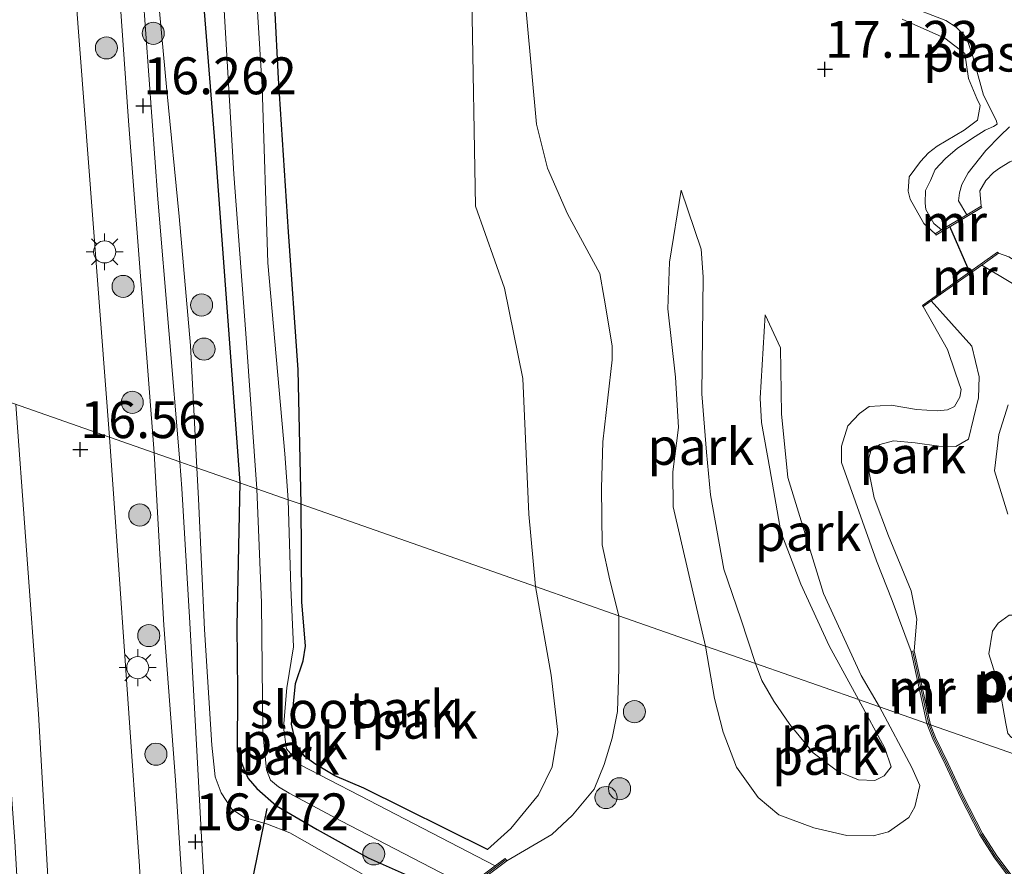
# Model space of a CAD drawing. Units: metres. Extents: x 209990 to 210800, y 384454 to 387503.
# Drawn here: x 210245 to 210312, y 386698 to 386755 of the extents above; entities that cross this region are included whole.
import ezdxf
from ezdxf.enums import TextEntityAlignment as Align

# ---------------------------------------------------------------- set-up
doc = ezdxf.new("R2010")
doc.units = ezdxf.units.M
doc.layers.get('0').update_dxf_attribs({"lineweight": 25})
for name, color, linetype, lineweight in [('B-ME-AL-OVERIG-L-B1', 7, 'Continuous', 18), ('B-ME-GR-BOOM-S-B1', 93, 'Continuous', 18), ('B-ME-GW-KRUINLIJN-L-B1', 93, 'Continuous', 18), ('B-ME-GW-TEENLIJN-L-B1', 93, 'Continuous', 18), ('B-ME-IE-GRASLAND-GV-B6', 93, 'Continuous', 18), ('B-ME-IE-GRONDWERKLIJN-GROND_INGERICHT-GV-B6', 253, 'Continuous', 18), ('B-ME-IE-HULPGEOMETRIE-L-B1', 53, 'Continuous', 18), ('B-ME-IE-MEUBILAIR_WEGMEUBILAIR-LICHTMAST-S-B1', 8, 'Continuous', 18), ('B-ME-MW-MUUR-GV-B6', 8, 'IE-TERREINAFSCHEIDING-KUNSTMATIG', 18), ('B-ME-MW-MUUR-L-B1', 8, 'IE-TERREINAFSCHEIDING-KUNSTMATIG', 18), ('B-ME-OG-WATER-GV-B6', 153, 'Continuous', 18), ('B-ME-VH-VERH_SOORT-BITUMEN-GV-B6', 8, 'IE-TERREINAFSCHEIDING-NATUURLIJK-HOUTWAL', 18)]:
    doc.layers.add(name, color=color, linetype=linetype, lineweight=lineweight)
for name, color, linetype in [('B-ME-GW-HOOGTEPUNT-S-B1', 10, 'Continuous'), ('B-ME-GW-INSTEEKWATERGANG-L-B1', 10, 'Continuous'), ('B-ME-KW-DUIKER-L-B1', 10, 'Continuous')]:
    doc.layers.add(name, color=color, linetype=linetype)
doc.styles.add('NLCS-ISO', font='NLCS-ISO.TTF')
doc.linetypes.add('IE-TERREINAFSCHEIDING-KUNSTMATIG', pattern='A,4,[82,NLCS.SHX,S=0.75,R=90,X=0,Y=0],4,-2', length=10)
doc.linetypes.add('IE-TERREINAFSCHEIDING-NATUURLIJK-HOUTWAL', pattern='A,7,-1.5,[67,NLCS.SHX,S=0.75,R=45,X=0,Y=0],-1.5,7,-1.5,[70,NLCS.SHX,S=0.75,R=0,X=0,Y=0],-1.5', length=20)

# ---------------------------------------------------------------- blocks, each defined once
blk = doc.blocks.new('hoogtepunt')
for p, q in [((-0.5, 0), (0.5, 0)), ((0, 0.5), (0, -0.5))]:
    blk.add_line(p, q)
blk = doc.blocks.new('boom')
h = blk.add_hatch(color=256)
edge = h.paths.add_edge_path()
edge.add_arc((0, 0), 0.75, 0, 360)
blk.add_circle((0, 0), 0.75)
blk = doc.blocks.new('lantaarnpaal')
for p, q in [((-0.884, 0.884), (-0.53, 0.53)), ((0, 0.75), (0, 1.25)), ((0.53, 0.53), (0.884, 0.884)), ((-0.75, 0), (-1.25, 0)), ((0.75, 0), (1.25, 0)), ((-0.53, -0.53), (-0.884, -0.884)), ((0.53, -0.53), (0.884, -0.884)), ((0, -0.75), (0, -1.25))]:
    blk.add_line(p, q)
blk.add_circle((0, 0), 0.75)

msp = doc.modelspace()

# ---------------------------------------------------------------- linework, layer by layer
at = {"layer": 'B-ME-AL-OVERIG-L-B1'}
msp.add_polyline3d([(210244.804, 386729.053, 16.565), (210245.461, 386720.084, 16.566), (210246.351, 386708.072, 16.577), (210247.047, 386695.838, 16.577), (210247.649, 386685.175, 16.607), (210248.112, 386674.777, 16.631), (210248.098, 386662.903, 16.61), (210247.835, 386650.651, 16.553), (210247.054, 386637.203, 16.539), (210246.188, 386624.849, 16.524), (210245.358, 386613.484, 16.549), (210244.571, 386603.358, 16.485), (210244.009, 386592.191, 16.483), (210242.99, 386579.181, 16.485), (210242.075, 386566.501, 16.505), (210241.227, 386553.936, 16.483), (210240.422, 386544.718, 16.487), (210239.834, 386535.34, 16.436), (210238.919, 386524.094, 16.42), (210238.238, 386514.986, 16.395), (210237.306, 386501.486, 16.416), (210236.55, 386491.125, 16.438), (210235.908, 386482.539, 16.456)], dxfattribs=at)
at = {"layer": 'B-ME-GW-INSTEEKWATERGANG-L-B1'}
for points in [[(210253.416, 386841.491, 14.25), (210251.854, 386839.063, 14.367), (210251.819, 386835.296, 14.513), (210252.603, 386825.785, 14.505), (210253.574, 386812.772, 14.626), (210254.347, 386800.173, 14.602), (210255.59, 386784.144, 14.65), (210256.691, 386768.809, 14.736), (210257.584, 386755.695, 14.699), (210258.256, 386747.212, 14.667), (210259.28, 386733.493, 14.642), (210260.008, 386723.727, 14.693)], [(210264.145, 386722.277, 14.477), (210263.959, 386731.401, 14.477), (210263.296, 386740.749, 14.477), (210262.617, 386751.158, 14.477), (210261.872, 386765.814, 14.477), (210261.236, 386779.988, 14.508), (210260.26, 386787.811, 14.571), (210260.028, 386797.119, 14.529), (210259.196, 386806.303, 14.55), (210259.053, 386813.968, 14.598), (210258.387, 386825.206, 14.545), (210258.137, 386832.408, 14.514), (210257.407, 386836.499, 14.529), (210257.386, 386838.34, 14.545), (210257.902, 386839.493, 14.571), (210258.215, 386839.729, 14.576)], [(210260.008, 386723.727, 14.693), (210259.786, 386714.033, 15.029), (210259.847, 386709.615, 15.092), (210259.813, 386705.559, 15.053), (210260.274, 386704.338, 15.053), (210260.565, 386703.689, 15.033), (210261.14, 386703.016, 15.026), (210262.489, 386701.82, 14.974), (210265.238, 386700.219, 15.06), (210268.686, 386698.304, 15.047), (210271.547, 386697.03, 15.029), (210274.584, 386695.733, 14.995)], [(210276.794, 386698.87, 14.485), (210268.402, 386703.019, 14.517), (210266.448, 386703.861, 14.435), (210265.087, 386704.672, 14.484), (210264.395, 386705.168, 14.476), (210263.808, 386705.973, 14.459), (210263.51, 386707.369, 14.492), (210263.766, 386710.128, 14.508), (210264.295, 386711.672, 14.508), (210264.458, 386712.651, 14.492), (210264.199, 386715.673, 14.459), (210264.145, 386722.277, 14.477)]]:
    msp.add_polyline3d(points, dxfattribs=at)
at = {"layer": 'B-ME-GW-KRUINLIJN-L-B1'}
msp.add_line((210306.314, 386735.68, 17.098), (210307.976, 386732.778, 17.207), dxfattribs=at)
for points in [[(210248.559, 386842.648, 16.014), (210249.008, 386832.646, 16.042), (210249.715, 386824.644, 16.031), (210250.128, 386818.423, 16.061), (210250.755, 386809.849, 16.14), (210250.979, 386804.454, 16.14), (210251.439, 386797.457, 16.08), (210251.934, 386788.69, 16.072), (210252.441, 386781.621, 16.049), (210252.997, 386773.871, 15.989), (210253.833, 386764.984, 16.121), (210254.32, 386758.177, 16.14), (210255.042, 386750.329, 16.083), (210255.884, 386741.8, 16.147), (210256.65, 386733.057, 16.321), (210257.09, 386724.748, 16.238)], [(210285.701, 386714.726, 16.654), (210285.082, 386717.139, 16.659), (210284.55, 386719.523, 16.659), (210284.512, 386723.372, 16.633), (210284.612, 386726.506, 16.623), (210284.942, 386729.504, 16.549), (210285.232, 386732.071, 16.271), (210285.23, 386733.017, 16.177), (210284.701, 386736.26, 16.035), (210284.396, 386737.924, 15.867), (210282.205, 386741.974, 15.783), (210280.844, 386745.065, 15.684), (210280.112, 386748.047, 15.5), (210279.463, 386755.224, 15.4), (210278.712, 386763.216, 15.154), (210278.672, 386768.012, 15.033), (210279.259, 386772.532, 15.101), (210279.605, 386776.524, 15.211), (210279.789, 386779.74, 15.248), (210279.557, 386782.879, 15.29), (210278.648, 386787.257, 15.332), (210277.624, 386792.732, 15.322), (210276.051, 386804.473, 15.199)], [(210304.908, 386755.179, 16.573), (210307.792, 386753.888, 16.516), (210309.154, 386752.853, 16.521), (210309.392, 386751.157, 16.568), (210309.968, 386749.786, 16.589), (210310.193, 386749.318, 16.694), (210310.011, 386748.325, 16.831), (210309.103, 386747.642, 17.004), (210307.277, 386746.559, 17.056), (210306.672, 386746.104, 17.114), (210306.132, 386745.515, 17.24), (210305.374, 386744.475, 17.198)], [(210310.257, 386742.5, 17.144), (210310.167, 386743.542, 17.234), (210310.576, 386744.233, 17.187), (210311.099, 386744.772, 17.171), (210311.486, 386745.081, 17.166), (210312.19, 386745.501, 17.177), (210313.61, 386746.06, 17.187), (210314.561, 386746.393, 17.192), (210317.037, 386747.582, 17.061), (210319.069, 386749.093, 16.946), (210321.325, 386751.082, 16.841)], [(210305.374, 386744.475, 17.198), (210305.314, 386743.512, 17.205), (210305.445, 386742.964, 17.212), (210306.37, 386741.312, 17.225), (210307.131, 386740.617, 17.179)], [(210294.954, 386711.484, 17.636), (210293.96, 386714.518, 17.636), (210292.804, 386717.882, 17.683), (210291.893, 386722.922, 17.683), (210291.622, 386725.818, 17.537), (210291.326, 386729.767, 17.438), (210291.359, 386733.713, 17.21), (210291.409, 386737.708, 17.064), (210291.277, 386739.568, 16.752), (210289.911, 386743.579, 16.239)], [(210318.228, 386733.716, 17.316), (210317.677, 386734.933, 17.287), (210316.972, 386735.714, 17.152), (210314.874, 386737.341, 17.031), (210312.139, 386739.058, 17.018), (210311.426, 386739.299, 17.084)], [(210295.604, 386735.117, 17.332), (210295.26, 386729.464, 17.78), (210295.361, 386727.835, 17.946), (210295.927, 386724.673, 18.076), (210296.664, 386720.408, 17.925), (210298.032, 386716.861, 17.884), (210299.953, 386712.685, 17.8), (210301.945, 386709.034, 17.79)], [(210307.976, 386732.778, 17.207), (210308.521, 386731.163, 17.32), (210308.888, 386730.055, 17.572), (210308.801, 386729.551, 17.589), (210308.445, 386728.92, 17.585), (210307.964, 386728.688, 17.648), (210307.272, 386728.62, 17.648), (210305.879, 386728.709, 17.639), (210304.158, 386729.002, 17.593), (210302.656, 386728.906, 17.585), (210301.998, 386728.425, 17.572), (210301.214, 386727.588, 17.564), (210300.781, 386726.227, 17.53), (210300.79, 386725.112, 17.484), (210303.166, 386718.448, 17.366), (210304.225, 386715.763, 17.261), (210305.517, 386712.303, 17.415)], [(210257.09, 386724.748, 16.238), (210257.188, 386722.647, 16.255), (210257.603, 386713.793, 16.304), (210258.105, 386705.944, 16.369), (210258.319, 386703.8, 16.393), (210258.723, 386702.713, 16.222), (210259.462, 386701.597, 15.985), (210260.309, 386701.048, 15.757), (210261.879, 386700.596, 15.741), (210263.396, 386699.99, 15.781), (210268.511, 386697.076, 15.781), (210271.949, 386695.247, 15.871), (210274.042, 386695.081, 15.912)], [(210278.093, 386698.093, 15.79), (210281.152, 386699.877, 15.822), (210282.556, 386701.207, 15.855), (210284.015, 386702.95, 15.953), (210284.691, 386704.631, 16.042), (210285.244, 386706.409, 16.181), (210285.607, 386708.225, 16.246), (210285.699, 386711.134, 16.434), (210285.701, 386714.726, 16.654)], [(210306.58, 386707.411, 17.278), (210305.517, 386712.303, 17.415), (210305.713, 386712.345, 16.55)], [(210301.945, 386709.034, 17.79), (210303.718, 386705.744, 17.509), (210304.145, 386704.478, 17.468), (210303.676, 386703.863, 17.403), (210303.055, 386703.559, 17.321), (210301.947, 386703.594, 17.378), (210300.508, 386704.173, 17.378), (210298.869, 386705.424, 17.419), (210297.287, 386707.345, 17.501), (210296.192, 386708.927, 17.574), (210295.378, 386710.326, 17.623), (210294.954, 386711.484, 17.636)]]:
    msp.add_polyline3d(points, dxfattribs=at)
at = {"layer": 'B-ME-GW-TEENLIJN-L-B1'}
for points in [[(210277.932, 386736.928, 14.461), (210275.965, 386742.501, 14.449), (210275.719, 386756.63, 14.387), (210275.854, 386781.21, 14.33), (210273.53, 386803.868, 14.33), (210272.018, 386814.542, 14.284), (210271.611, 386830.144, 14.132), (210268.775, 386851.899, 14.479)], [(210291.575, 386712.668, 16.665), (210290.432, 386717.512, 16.795), (210289.369, 386722.109, 16.837), (210289.356, 386724.477, 16.79), (210289.727, 386727.483, 16.904), (210289.525, 386730.905, 16.681), (210289.021, 386735.53, 16.405), (210289.114, 386738.686, 16.426), (210289.911, 386743.579, 16.239)], [(210280.041, 386716.708, 14.516), (210279.593, 386721.604, 14.516), (210279.178, 386730.816, 14.454), (210277.932, 386736.928, 14.461)], [(210295.604, 386735.117, 17.332), (210296.654, 386732.888, 17.322), (210296.715, 386728.415, 17.478), (210297.155, 386724.087, 17.488), (210299.572, 386716.223, 17.566), (210302.124, 386710.676, 17.561), (210303.354, 386708.541, 17.413)], [(210276.794, 386698.87, 14.485), (210278.365, 386700.283, 14.527), (210280.249, 386702.586, 14.632), (210281.175, 386704.484, 14.828), (210281.555, 386706.834, 14.999), (210281.097, 386710.701, 14.968), (210280.041, 386716.708, 14.516)], [(210291.575, 386712.668, 16.665), (210292.168, 386709.101, 16.474), (210292.767, 386706.828, 16.474), (210293.675, 386704.449, 16.474), (210295.127, 386702.4, 16.343), (210296.535, 386701.228, 16.343), (210298.899, 386700.332, 16.408), (210301.137, 386699.823, 16.539), (210302.941, 386699.808, 16.661), (210303.974, 386700.057, 16.718), (210305.349, 386701.051, 16.783), (210305.767, 386701.769, 17.012), (210306.089, 386703.21, 17.175), (210305.558, 386704.426, 17.264), (210303.354, 386708.541, 17.413)]]:
    msp.add_polyline3d(points, dxfattribs=at)
at = {"layer": 'B-ME-IE-GRASLAND-GV-B6'}
for points in [[(210254.18, 386725.768, 16.504), (210251.16, 386726.827, 16.596), (210248.877, 386756.716, 16.427), (210246.76, 386786.187, 16.422), (210245.08, 386810.183, 16.443), (210243.27, 386835.545, 16.414), (210242.111, 386853.697, 16.39), (210242.112, 386868.879, 16.373), (210241.98, 386873.141, 16.282), (210243.412, 386873.259, 16.258), (210244.222, 386860.696, 16.216), (210245.018, 386849.502, 16.204), (210246.411, 386833.951, 16.204), (210247.872, 386812.543, 16.175), (210249.478, 386787.425, 16.212), (210251.295, 386764.703, 16.233), (210252.458, 386748.286, 16.262), (210254.18, 386725.768, 16.504)], [(210248.559, 386842.648, 16.014), (210249.008, 386832.646, 16.042), (210249.715, 386824.644, 16.031), (210250.128, 386818.423, 16.061), (210250.755, 386809.849, 16.14), (210250.979, 386804.454, 16.14), (210251.439, 386797.457, 16.08), (210251.934, 386788.69, 16.072), (210252.441, 386781.621, 16.049), (210252.997, 386773.871, 15.989), (210253.833, 386764.984, 16.121), (210254.32, 386758.177, 16.14), (210255.042, 386750.329, 16.083), (210255.884, 386741.8, 16.147), (210256.65, 386733.057, 16.321), (210257.09, 386724.748, 16.238), (210255.93, 386725.155, 16.403), (210254.438, 386742.963, 16.319), (210253.025, 386762.613, 16.237), (210250.736, 386792.483, 16.205), (210249.295, 386814.872, 16.178), (210247.667, 386837.623, 16.204)], [(210254.133, 386662.675, 16.662), (210254.082, 386681.426, 16.671), (210253.198, 386697.748, 16.662), (210251.608, 386720.439, 16.596), (210251.16, 386726.827, 16.596), (210254.18, 386725.768, 16.504)], [(210254.18, 386725.768, 16.504), (210254.854, 386714.075, 16.497), (210255.63, 386703.567, 16.472), (210256.462, 386690.414, 16.497), (210256.671, 386678, 16.513), (210256.646, 386665.666, 16.53)], [(210258.418, 386663.751, 16.499), (210258.602, 386673.183, 16.474), (210258.462, 386681.289, 16.441), (210258.013, 386689.892, 16.38), (210257.495, 386698.04, 16.433), (210257.099, 386705.144, 16.384), (210256.602, 386714.243, 16.4), (210256.067, 386723.355, 16.404), (210255.93, 386725.155, 16.403), (210257.09, 386724.748, 16.238)], [(210257.09, 386724.748, 16.238), (210257.188, 386722.647, 16.255), (210257.603, 386713.793, 16.304), (210258.105, 386705.944, 16.369), (210258.319, 386703.8, 16.393), (210258.723, 386702.713, 16.222), (210259.462, 386701.597, 15.985), (210260.309, 386701.048, 15.757), (210261.879, 386700.596, 15.741), (210263.396, 386699.99, 15.781), (210268.511, 386697.076, 15.781), (210266.692, 386671.724, 15.967), (210265.952, 386661.034, 16.025)]]:
    msp.add_polyline3d(points, dxfattribs=at)
at = {"layer": 'B-ME-IE-GRONDWERKLIJN-GROND_INGERICHT-GV-B6'}
for points in [[(210268.775, 386851.899, 14.479), (210271.611, 386830.144, 14.132), (210272.018, 386814.542, 14.284), (210273.53, 386803.868, 14.33), (210275.854, 386781.21, 14.33), (210275.719, 386756.63, 14.387), (210275.965, 386742.501, 14.449), (210277.932, 386736.928, 14.461)], [(210257.407, 386836.499, 14.529), (210258.137, 386832.408, 14.514), (210258.387, 386825.206, 14.545), (210259.053, 386813.968, 14.598), (210259.196, 386806.303, 14.55), (210260.028, 386797.119, 14.529), (210260.26, 386787.811, 14.571), (210261.236, 386779.988, 14.508), (210261.872, 386765.814, 14.477), (210262.617, 386751.158, 14.477), (210263.296, 386740.749, 14.477), (210263.959, 386731.401, 14.477), (210264.145, 386722.277, 14.477), (210263.281, 386722.58, 14.25), (210263.055, 386725.692, 14.25), (210261.885, 386738.663, 14.25), (210261.512, 386750.577, 14.25), (210260.471, 386767.394, 14.25), (210258.974, 386786.871, 14.25), (210257.562, 386806.43, 14.25), (210256.934, 386821.101, 14.25), (210255.516, 386841.688, 14.25)], [(210253.76, 386836.277, 14.25), (210254.316, 386826.623, 14.25), (210255.119, 386818.371, 14.25), (210255.314, 386812.911, 14.25), (210255.751, 386804.977, 14.25), (210256.287, 386794.951, 14.25), (210257.361, 386783.292, 14.25), (210258.396, 386767.089, 14.25), (210258.928, 386755.786, 14.25), (210259.58, 386744.664, 14.25), (210260.402, 386733.871, 14.25), (210261.146, 386723.328, 14.25)], [(210277.932, 386736.928, 14.461), (210279.178, 386730.816, 14.454), (210279.593, 386721.604, 14.516), (210280.041, 386716.708, 14.516), (210264.145, 386722.277, 14.477), (210263.959, 386731.401, 14.477), (210263.296, 386740.749, 14.477), (210262.617, 386751.158, 14.477), (210261.872, 386765.814, 14.477), (210261.236, 386779.988, 14.508), (210260.26, 386787.811, 14.571), (210260.028, 386797.119, 14.529), (210259.196, 386806.303, 14.55), (210259.053, 386813.968, 14.598), (210258.387, 386825.206, 14.545), (210258.137, 386832.408, 14.514), (210257.407, 386836.499, 14.529)], [(210261.146, 386723.328, 14.25), (210260.008, 386723.727, 14.693), (210259.28, 386733.493, 14.642), (210258.256, 386747.212, 14.667), (210257.584, 386755.695, 14.699), (210256.691, 386768.809, 14.736), (210255.59, 386784.144, 14.65), (210254.347, 386800.173, 14.602), (210253.574, 386812.772, 14.626), (210252.603, 386825.785, 14.505), (210251.819, 386835.296, 14.513)], [(210257.584, 386755.695, 14.699), (210258.256, 386747.212, 14.667), (210259.28, 386733.493, 14.642), (210260.008, 386723.727, 14.693), (210257.09, 386724.748, 16.238), (210256.65, 386733.057, 16.321), (210255.884, 386741.8, 16.147), (210255.042, 386750.329, 16.083), (210254.32, 386758.177, 16.14)], [(210279.463, 386755.224, 15.4), (210280.112, 386748.047, 15.5), (210280.844, 386745.065, 15.684), (210282.205, 386741.974, 15.783), (210284.396, 386737.924, 15.867), (210284.701, 386736.26, 16.035), (210285.23, 386733.017, 16.177), (210285.232, 386732.071, 16.271), (210284.942, 386729.504, 16.549), (210284.612, 386726.506, 16.623), (210284.512, 386723.372, 16.633), (210284.55, 386719.523, 16.659), (210285.082, 386717.139, 16.659), (210285.701, 386714.726, 16.654), (210280.041, 386716.708, 14.516), (210279.593, 386721.604, 14.516), (210279.178, 386730.816, 14.454), (210277.932, 386736.928, 14.461), (210275.965, 386742.501, 14.449), (210275.719, 386756.63, 14.387)], [(210305.03, 386756.164, 15.9), (210307.868, 386755.082, 15.9), (210308.552, 386754.629, 15.9), (210309.093, 386754.079, 15.9), (210309.361, 386753.585, 15.9), (210309.692, 386752.633, 15.9), (210310.401, 386750.02, 15.9), (210310.841, 386749.176, 15.9), (210311.291, 386748.256, 15.9), (210311.333, 386748.059, 15.9), (210311.092, 386747.886, 15.9), (210310.533, 386747.64, 15.9), (210309.842, 386747.22, 15.9), (210308.657, 386746.423, 15.9), (210307.833, 386745.721, 15.9), (210307.139, 386744.974, 15.9), (210306.817, 386744.245, 15.9), (210306.473, 386743.561, 15.9), (210306.466, 386742.688, 15.9), (210306.506, 386742.273, 15.9), (210307.054, 386741.319, 15.9), (210307.574, 386740.884, 15.9), (210307.131, 386740.617, 17.179), (210306.37, 386741.312, 17.225), (210305.445, 386742.964, 17.212), (210305.314, 386743.512, 17.205), (210305.374, 386744.475, 17.198), (210306.132, 386745.515, 17.24), (210306.672, 386746.104, 17.114), (210307.277, 386746.559, 17.056), (210309.103, 386747.642, 17.004), (210310.011, 386748.325, 16.831), (210310.193, 386749.318, 16.694), (210309.968, 386749.786, 16.589), (210309.392, 386751.157, 16.568), (210309.154, 386752.853, 16.521), (210307.792, 386753.888, 16.516), (210304.908, 386755.179, 16.573)], [(210312.139, 386739.058, 17.018), (210311.426, 386739.299, 17.084), (210311.361, 386739.376, 17.093), (210306.265, 386735.767, 17.084), (210306.314, 386735.68, 17.098), (210307.976, 386732.778, 17.207), (210308.521, 386731.163, 17.32), (210308.888, 386730.055, 17.572), (210308.801, 386729.551, 17.589), (210308.445, 386728.92, 17.585), (210307.964, 386728.688, 17.648), (210307.272, 386728.62, 17.648), (210305.879, 386728.709, 17.639), (210304.158, 386729.002, 17.593), (210302.656, 386728.906, 17.585), (210301.998, 386728.425, 17.572), (210301.214, 386727.588, 17.564), (210300.781, 386726.227, 17.53), (210300.79, 386725.112, 17.484), (210303.166, 386718.448, 17.366), (210304.225, 386715.763, 17.261), (210305.517, 386712.303, 17.415), (210306.58, 386707.411, 17.278), (210303.354, 386708.541, 17.413), (210302.124, 386710.676, 17.561), (210299.572, 386716.223, 17.566), (210297.155, 386724.087, 17.488), (210296.715, 386728.415, 17.478), (210296.654, 386732.888, 17.322), (210295.604, 386735.117, 17.332), (210295.26, 386729.464, 17.78), (210295.361, 386727.835, 17.946), (210295.927, 386724.673, 18.076), (210296.664, 386720.408, 17.925), (210298.032, 386716.861, 17.884), (210299.953, 386712.685, 17.8), (210301.945, 386709.034, 17.79), (210294.954, 386711.484, 17.636), (210293.96, 386714.518, 17.636), (210292.804, 386717.882, 17.683), (210291.893, 386722.922, 17.683), (210291.622, 386725.818, 17.537), (210291.326, 386729.767, 17.438), (210291.359, 386733.713, 17.21), (210291.409, 386737.708, 17.064), (210291.277, 386739.568, 16.752), (210289.911, 386743.579, 16.239), (210289.114, 386738.686, 16.426), (210289.021, 386735.53, 16.405), (210289.525, 386730.905, 16.681), (210289.727, 386727.483, 16.904), (210289.356, 386724.477, 16.79), (210289.369, 386722.109, 16.837), (210290.432, 386717.512, 16.795), (210291.575, 386712.668, 16.665), (210285.701, 386714.726, 16.654), (210285.082, 386717.139, 16.659), (210284.55, 386719.523, 16.659), (210284.512, 386723.372, 16.633), (210284.612, 386726.506, 16.623), (210284.942, 386729.504, 16.549), (210285.232, 386732.071, 16.271), (210285.23, 386733.017, 16.177), (210284.701, 386736.26, 16.035), (210284.396, 386737.924, 15.867), (210282.205, 386741.974, 15.783), (210280.844, 386745.065, 15.684), (210280.112, 386748.047, 15.5), (210279.463, 386755.224, 15.4)], [(210304.908, 386755.179, 16.573), (210307.792, 386753.888, 16.516), (210309.154, 386752.853, 16.521), (210309.392, 386751.157, 16.568), (210309.968, 386749.786, 16.589), (210310.193, 386749.318, 16.694), (210310.011, 386748.325, 16.831), (210309.103, 386747.642, 17.004), (210307.277, 386746.559, 17.056), (210306.672, 386746.104, 17.114), (210306.132, 386745.515, 17.24), (210305.374, 386744.475, 17.198), (210305.314, 386743.512, 17.205), (210305.445, 386742.964, 17.212), (210306.37, 386741.312, 17.225), (210307.131, 386740.617, 17.179), (210307.183, 386740.531, 17.179), (210310.309, 386742.414, 17.144), (210310.257, 386742.5, 17.144), (210310.167, 386743.542, 17.234), (210310.576, 386744.233, 17.187), (210311.099, 386744.772, 17.171), (210311.486, 386745.081, 17.166), (210312.19, 386745.501, 17.177)], [(210312.19, 386745.501, 17.177), (210311.486, 386745.081, 17.166), (210311.099, 386744.772, 17.171), (210310.576, 386744.233, 17.187), (210310.167, 386743.542, 17.234), (210310.257, 386742.5, 17.144), (210309.273, 386741.907, 15.9), (210308.715, 386742.865, 15.9), (210308.785, 386743.389, 15.9), (210308.942, 386743.955, 15.9), (210309.363, 386744.758, 15.9), (210310.576, 386746.276, 15.9), (210311.534, 386747.261, 15.9), (210312.183, 386747.877, 15.9)], [(210294.954, 386711.484, 17.636), (210291.575, 386712.668, 16.665), (210290.432, 386717.512, 16.795), (210289.369, 386722.109, 16.837), (210289.356, 386724.477, 16.79), (210289.727, 386727.483, 16.904), (210289.525, 386730.905, 16.681), (210289.021, 386735.53, 16.405), (210289.114, 386738.686, 16.426), (210289.911, 386743.579, 16.239), (210291.277, 386739.568, 16.752), (210291.409, 386737.708, 17.064), (210291.359, 386733.713, 17.21), (210291.326, 386729.767, 17.438), (210291.622, 386725.818, 17.537), (210291.893, 386722.922, 17.683), (210292.804, 386717.882, 17.683), (210293.96, 386714.518, 17.636), (210294.954, 386711.484, 17.636)], [(210314.458, 386736.012, 16.55), (210310.301, 386738.502, 16.55), (210311.426, 386739.299, 17.084), (210312.139, 386739.058, 17.018)], [(210305.713, 386712.345, 16.55), (210305.517, 386712.303, 17.415), (210304.225, 386715.763, 17.261), (210303.166, 386718.448, 17.366), (210300.79, 386725.112, 17.484), (210300.781, 386726.227, 17.53), (210301.214, 386727.588, 17.564), (210301.998, 386728.425, 17.572), (210302.656, 386728.906, 17.585), (210304.158, 386729.002, 17.593), (210305.879, 386728.709, 17.639), (210307.272, 386728.62, 17.648), (210307.964, 386728.688, 17.648), (210308.445, 386728.92, 17.585), (210308.801, 386729.551, 17.589), (210308.888, 386730.055, 17.572), (210308.521, 386731.163, 17.32), (210307.976, 386732.778, 17.207), (210306.314, 386735.68, 17.098), (210306.865, 386736.07, 16.55), (210309.613, 386733.012, 16.55), (210310.125, 386730.929, 16.55), (210310.064, 386729.507, 16.55), (210309.394, 386726.704, 16.55), (210308.535, 386726.187, 16.55), (210307.388, 386726.213, 16.55), (210305.775, 386726.454, 16.55), (210304.31, 386726.591, 16.55), (210303.394, 386726.337, 16.55), (210302.763, 386725.914, 16.55), (210302.648, 386725.405, 16.55), (210302.652, 386724.41, 16.55), (210302.999, 386722.706, 16.55), (210303.965, 386720.144, 16.55), (210305.508, 386716.418, 16.55), (210305.901, 386714.481, 16.55), (210305.713, 386712.345, 16.55)], [(210303.354, 386708.541, 17.413), (210301.945, 386709.034, 17.79), (210299.953, 386712.685, 17.8), (210298.032, 386716.861, 17.884), (210296.664, 386720.408, 17.925), (210295.927, 386724.673, 18.076), (210295.361, 386727.835, 17.946), (210295.26, 386729.464, 17.78), (210295.604, 386735.117, 17.332), (210296.654, 386732.888, 17.322), (210296.715, 386728.415, 17.478), (210297.155, 386724.087, 17.488), (210299.572, 386716.223, 17.566), (210302.124, 386710.676, 17.561), (210303.354, 386708.541, 17.413)], [(210312.056, 386721.614, 16.55), (210311.155, 386724.551, 16.55), (210311.455, 386727.002, 16.55), (210312.082, 386729.013, 16.55)], [(210268.511, 386697.076, 15.781), (210263.396, 386699.99, 15.781), (210261.879, 386700.596, 15.741), (210260.309, 386701.048, 15.757), (210259.462, 386701.597, 15.985), (210258.723, 386702.713, 16.222), (210258.319, 386703.8, 16.393), (210258.105, 386705.944, 16.369), (210257.603, 386713.793, 16.304), (210257.188, 386722.647, 16.255), (210257.09, 386724.748, 16.238), (210260.008, 386723.727, 14.693)], [(210260.008, 386723.727, 14.693), (210259.786, 386714.033, 15.029), (210259.847, 386709.615, 15.092), (210259.813, 386705.559, 15.053), (210260.274, 386704.338, 15.053), (210260.565, 386703.689, 15.033), (210261.14, 386703.016, 15.026), (210262.489, 386701.82, 14.974), (210265.238, 386700.219, 15.06), (210268.686, 386698.304, 15.047), (210271.547, 386697.03, 15.029)], [(210261.146, 386723.328, 14.25), (210261.46, 386715.604, 14.25), (210261.567, 386706.847, 14.25), (210261.804, 386704.262, 14.25), (210262.082, 386703.562, 14.25), (210262.621, 386703.118, 14.25), (210263.341, 386702.699, 14.25), (210266.838, 386700.81, 14.25), (210275.434, 386696.365, 14.25), (210274.584, 386695.733, 14.995), (210271.547, 386697.03, 15.029), (210268.686, 386698.304, 15.047), (210265.238, 386700.219, 15.06), (210262.489, 386701.82, 14.974), (210261.14, 386703.016, 15.026), (210260.565, 386703.689, 15.033), (210260.274, 386704.338, 15.053), (210259.813, 386705.559, 15.053), (210259.847, 386709.615, 15.092), (210259.786, 386714.033, 15.029), (210260.008, 386723.727, 14.693), (210261.146, 386723.328, 14.25)], [(210264.145, 386722.277, 14.477), (210264.199, 386715.673, 14.459), (210264.458, 386712.651, 14.492), (210264.295, 386711.672, 14.508), (210263.766, 386710.128, 14.508), (210263.51, 386707.369, 14.492), (210263.808, 386705.973, 14.459), (210264.395, 386705.168, 14.476), (210265.087, 386704.672, 14.484), (210266.448, 386703.861, 14.435), (210268.402, 386703.019, 14.517), (210276.794, 386698.87, 14.485), (210278.365, 386700.283, 14.527), (210280.249, 386702.586, 14.632), (210281.175, 386704.484, 14.828), (210281.555, 386706.834, 14.999), (210281.097, 386710.701, 14.968), (210280.041, 386716.708, 14.516), (210285.701, 386714.726, 16.654), (210285.699, 386711.134, 16.434), (210285.607, 386708.225, 16.246), (210285.244, 386706.409, 16.181), (210284.691, 386704.631, 16.042), (210284.015, 386702.95, 15.953), (210282.556, 386701.207, 15.855), (210281.152, 386699.877, 15.822), (210278.093, 386698.093, 15.79), (210277.974, 386698.253, 15.094), (210277.314, 386697.763, 14.25), (210268.118, 386702.53, 14.25), (210264.08, 386704.604, 14.25), (210263.159, 386705.697, 14.25), (210262.965, 386707.145, 14.25), (210263.194, 386709.829, 14.25), (210263.631, 386712.615, 14.25), (210263.458, 386716.646, 14.25), (210263.281, 386722.58, 14.25), (210264.145, 386722.277, 14.477)], [(210280.041, 386716.708, 14.516), (210281.097, 386710.701, 14.968), (210281.555, 386706.834, 14.999), (210281.175, 386704.484, 14.828), (210280.249, 386702.586, 14.632), (210278.365, 386700.283, 14.527), (210276.794, 386698.87, 14.485), (210268.402, 386703.019, 14.517), (210266.448, 386703.861, 14.435), (210265.087, 386704.672, 14.484), (210264.395, 386705.168, 14.476), (210263.808, 386705.973, 14.459), (210263.51, 386707.369, 14.492), (210263.766, 386710.128, 14.508), (210264.295, 386711.672, 14.508), (210264.458, 386712.651, 14.492), (210264.199, 386715.673, 14.459), (210264.145, 386722.277, 14.477), (210280.041, 386716.708, 14.516)], [(210265.952, 386661.034, 16.025), (210266.692, 386671.724, 15.967), (210268.511, 386697.076, 15.781), (210271.949, 386695.247, 15.871), (210274.042, 386695.081, 15.912), (210278.093, 386698.093, 15.79), (210281.152, 386699.877, 15.822), (210282.556, 386701.207, 15.855), (210284.015, 386702.95, 15.953), (210284.691, 386704.631, 16.042), (210285.244, 386706.409, 16.181), (210285.607, 386708.225, 16.246), (210285.699, 386711.134, 16.434), (210285.701, 386714.726, 16.654), (210291.575, 386712.668, 16.665)], [(210315.693, 386710.666, 16.55), (210316.006, 386708.573, 16.55), (210315.68, 386707.418, 16.55), (210315.365, 386706.799, 16.55), (210314.966, 386706.339, 16.55), (210314.208, 386706.039, 16.55), (210313.401, 386706.075, 16.55), (210312.683, 386706.319, 16.55), (210312.307, 386706.467, 16.55), (210312.065, 386706.738, 16.55), (210311.918, 386707.421, 16.55), (210311.456, 386710.076, 16.55), (210311.099, 386711.11, 16.55), (210310.778, 386712.146, 16.55), (210311.029, 386713.664, 16.55), (210311.397, 386714.212, 16.55), (210312.152, 386714.753, 16.55), (210312.677, 386714.771, 16.55), (210313.473, 386714.552, 16.55), (210314.039, 386714.26, 16.55), (210314.595, 386713.562, 16.55), (210315.693, 386710.666, 16.55)], [(210294.954, 386711.484, 17.636), (210295.378, 386710.326, 17.623), (210296.192, 386708.927, 17.574), (210297.287, 386707.345, 17.501), (210298.869, 386705.424, 17.419), (210300.508, 386704.173, 17.378), (210301.947, 386703.594, 17.378), (210303.055, 386703.559, 17.321), (210303.676, 386703.863, 17.403), (210304.145, 386704.478, 17.468), (210303.718, 386705.744, 17.509), (210301.945, 386709.034, 17.79), (210303.354, 386708.541, 17.413), (210305.558, 386704.426, 17.264), (210306.089, 386703.21, 17.175), (210305.767, 386701.769, 17.012), (210305.349, 386701.051, 16.783), (210303.974, 386700.057, 16.718), (210302.941, 386699.808, 16.661), (210301.137, 386699.823, 16.539), (210298.899, 386700.332, 16.408), (210296.535, 386701.228, 16.343), (210295.127, 386702.4, 16.343), (210293.675, 386704.449, 16.474), (210292.767, 386706.828, 16.474), (210292.168, 386709.101, 16.474), (210291.575, 386712.668, 16.665), (210294.954, 386711.484, 17.636)], [(210291.575, 386712.668, 16.665), (210292.168, 386709.101, 16.474), (210292.767, 386706.828, 16.474), (210293.675, 386704.449, 16.474), (210295.127, 386702.4, 16.343), (210296.535, 386701.228, 16.343), (210298.899, 386700.332, 16.408), (210301.137, 386699.823, 16.539), (210302.941, 386699.808, 16.661), (210303.974, 386700.057, 16.718), (210305.349, 386701.051, 16.783), (210305.767, 386701.769, 17.012), (210306.089, 386703.21, 17.175), (210305.558, 386704.426, 17.264), (210303.354, 386708.541, 17.413), (210306.58, 386707.411, 17.278), (210306.979, 386706.38, 17.276), (210307.84, 386704.62, 17.19), (210308.853, 386702.421, 16.962), (210310.172, 386699.857, 16.782), (210311.151, 386698.316, 16.665), (210312.336, 386696.746, 16.555)], [(210301.945, 386709.034, 17.79), (210303.718, 386705.744, 17.509), (210304.145, 386704.478, 17.468), (210303.676, 386703.863, 17.403), (210303.055, 386703.559, 17.321), (210301.947, 386703.594, 17.378), (210300.508, 386704.173, 17.378), (210298.869, 386705.424, 17.419), (210297.287, 386707.345, 17.501), (210296.192, 386708.927, 17.574), (210295.378, 386710.326, 17.623), (210294.954, 386711.484, 17.636), (210301.945, 386709.034, 17.79)]]:
    msp.add_polyline3d(points, dxfattribs=at)
at = {"layer": 'B-ME-IE-HULPGEOMETRIE-L-B1'}
msp.add_polyline3d([(210242.515, 386729.855, 16.468), (210251.16, 386726.827, 16.596), (210254.18, 386725.768, 16.504), (210255.93, 386725.155, 16.403), (210257.09, 386724.748, 16.238), (210260.008, 386723.727, 14.693), (210261.146, 386723.328, 14.25), (210263.281, 386722.58, 14.25), (210264.145, 386722.277, 14.477), (210280.041, 386716.708, 14.516), (210285.701, 386714.726, 16.654), (210291.575, 386712.668, 16.665), (210294.954, 386711.484, 17.636), (210301.945, 386709.034, 17.79), (210303.354, 386708.541, 17.413), (210306.58, 386707.411, 17.278), (210306.828, 386707.324, 16.55), (210319.237, 386702.976, 16.55)], dxfattribs=at)
at = {"layer": 'B-ME-KW-DUIKER-L-B1'}
for p, q in [((210308.108, 386741.146, 16.574), (210309.476, 386737.979, 16.594)), ((210260.771, 386696.33, 15.509), (210261.84, 386701.644, 15.383))]:
    msp.add_line(p, q, dxfattribs=at)
at = {"layer": 'B-ME-MW-MUUR-GV-B6'}
for points in [[(210307.131, 386740.617, 17.179), (210307.574, 386740.884, 15.9), (210309.273, 386741.907, 15.9), (210310.257, 386742.5, 17.144), (210310.309, 386742.414, 17.144), (210307.183, 386740.531, 17.179), (210307.131, 386740.617, 17.179)], [(210311.426, 386739.299, 17.084), (210310.301, 386738.502, 16.55), (210306.865, 386736.07, 16.55), (210306.314, 386735.68, 17.098), (210306.265, 386735.767, 17.084), (210311.361, 386739.376, 17.093), (210311.426, 386739.299, 17.084)], [(210306.828, 386707.324, 16.55), (210306.58, 386707.411, 17.278), (210305.517, 386712.303, 17.415), (210305.713, 386712.345, 16.55), (210306.828, 386707.324, 16.55)], [(210312.336, 386696.746, 16.555), (210311.151, 386698.316, 16.665), (210310.172, 386699.857, 16.782), (210308.853, 386702.421, 16.962), (210307.84, 386704.62, 17.19), (210306.979, 386706.38, 17.276), (210306.58, 386707.411, 17.278), (210306.828, 386707.324, 16.55)], [(210306.828, 386707.324, 16.55), (210307.162, 386706.46, 16.55), (210308.021, 386704.706, 16.55), (210309.033, 386702.509, 16.55), (210310.346, 386699.957, 16.55), (210311.315, 386698.43, 16.55), (210312.491, 386696.872, 16.55)], [(210278.093, 386698.093, 15.79), (210274.042, 386695.081, 15.912), (210273.923, 386695.241, 15.235), (210274.584, 386695.733, 14.995), (210275.434, 386696.365, 14.25), (210277.314, 386697.763, 14.25), (210277.974, 386698.253, 15.094), (210278.093, 386698.093, 15.79)]]:
    msp.add_polyline3d(points, dxfattribs=at)
at = {"layer": 'B-ME-MW-MUUR-L-B1'}
for p, q in [((210306.704, 386707.368, 17.424), (210305.626, 386712.275, 17.415)), ((210274.022, 386695.191, 15.932), (210277.993, 386698.143, 15.907))]:
    msp.add_line(p, q, dxfattribs=at)
msp.add_polyline3d([(210325.811, 386689.984, 17.096), (210325.295, 386689.817, 17.096), (210322.484, 386690.057, 17.121), (210320.478, 386690.83, 17.112), (210319.286, 386691.239, 17.145), (210318.515, 386691.588, 17.157), (210317.188, 386692.471, 17.178), (210315.963, 386693.277, 17.222), (210314.742, 386694.339, 17.284), (210313.584, 386695.465, 17.308), (210312.414, 386696.809, 17.308), (210311.233, 386698.373, 17.284), (210310.259, 386699.907, 17.316), (210308.943, 386702.465, 17.349), (210307.93, 386704.663, 17.341), (210307.071, 386706.42, 17.406), (210306.704, 386707.368, 17.424)], dxfattribs=at)
at = {"layer": 'B-ME-OG-WATER-GV-B6'}
for points in [[(210263.281, 386722.58, 14.25), (210261.146, 386723.328, 14.25), (210260.402, 386733.871, 14.25), (210259.58, 386744.664, 14.25), (210258.928, 386755.786, 14.25), (210258.396, 386767.089, 14.25), (210257.361, 386783.292, 14.25), (210256.287, 386794.951, 14.25), (210255.751, 386804.977, 14.25), (210255.314, 386812.911, 14.25), (210255.119, 386818.371, 14.25), (210254.316, 386826.623, 14.25), (210253.76, 386836.277, 14.25), (210253.416, 386841.491, 14.25), (210255.516, 386841.688, 14.25), (210256.934, 386821.101, 14.25), (210257.562, 386806.43, 14.25), (210258.974, 386786.871, 14.25), (210260.471, 386767.394, 14.25), (210261.512, 386750.577, 14.25), (210261.885, 386738.663, 14.25), (210263.055, 386725.692, 14.25), (210263.281, 386722.58, 14.25)], [(210312.183, 386747.877, 15.9), (210311.534, 386747.261, 15.9), (210310.576, 386746.276, 15.9), (210309.363, 386744.758, 15.9), (210308.942, 386743.955, 15.9), (210308.785, 386743.389, 15.9), (210308.715, 386742.865, 15.9), (210309.273, 386741.907, 15.9), (210307.574, 386740.884, 15.9), (210307.054, 386741.319, 15.9), (210306.506, 386742.273, 15.9), (210306.466, 386742.688, 15.9), (210306.473, 386743.561, 15.9), (210306.817, 386744.245, 15.9), (210307.139, 386744.974, 15.9), (210307.833, 386745.721, 15.9), (210308.657, 386746.423, 15.9), (210309.842, 386747.22, 15.9), (210310.533, 386747.64, 15.9), (210311.092, 386747.886, 15.9), (210311.333, 386748.059, 15.9), (210311.291, 386748.256, 15.9), (210310.841, 386749.176, 15.9), (210310.401, 386750.02, 15.9), (210309.692, 386752.633, 15.9), (210309.361, 386753.585, 15.9), (210309.093, 386754.079, 15.9), (210308.552, 386754.629, 15.9), (210307.868, 386755.082, 15.9), (210305.03, 386756.164, 15.9)], [(210319.237, 386702.976, 16.55), (210306.828, 386707.324, 16.55), (210305.713, 386712.345, 16.55), (210305.901, 386714.481, 16.55), (210305.508, 386716.418, 16.55), (210303.965, 386720.144, 16.55), (210302.999, 386722.706, 16.55), (210302.652, 386724.41, 16.55), (210302.648, 386725.405, 16.55), (210302.763, 386725.914, 16.55), (210303.394, 386726.337, 16.55), (210304.31, 386726.591, 16.55), (210305.775, 386726.454, 16.55), (210307.388, 386726.213, 16.55), (210308.535, 386726.187, 16.55), (210309.394, 386726.704, 16.55), (210310.064, 386729.507, 16.55), (210310.125, 386730.929, 16.55), (210309.613, 386733.012, 16.55), (210306.865, 386736.07, 16.55), (210310.301, 386738.502, 16.55), (210314.458, 386736.012, 16.55)], [(210312.082, 386729.013, 16.55), (210311.455, 386727.002, 16.55), (210311.155, 386724.551, 16.55), (210312.056, 386721.614, 16.55)], [(210263.281, 386722.58, 14.25), (210263.458, 386716.646, 14.25), (210263.631, 386712.615, 14.25), (210263.194, 386709.829, 14.25), (210262.965, 386707.145, 14.25), (210263.159, 386705.697, 14.25), (210264.08, 386704.604, 14.25), (210268.118, 386702.53, 14.25), (210277.314, 386697.763, 14.25), (210275.434, 386696.365, 14.25), (210266.838, 386700.81, 14.25), (210263.341, 386702.699, 14.25), (210262.621, 386703.118, 14.25), (210262.082, 386703.562, 14.25), (210261.804, 386704.262, 14.25), (210261.567, 386706.847, 14.25), (210261.46, 386715.604, 14.25), (210261.146, 386723.328, 14.25), (210263.281, 386722.58, 14.25)], [(210315.693, 386710.666, 16.55), (210314.595, 386713.562, 16.55), (210314.039, 386714.26, 16.55), (210313.473, 386714.552, 16.55), (210312.677, 386714.771, 16.55), (210312.152, 386714.753, 16.55), (210311.397, 386714.212, 16.55), (210311.029, 386713.664, 16.55), (210310.778, 386712.146, 16.55), (210311.099, 386711.11, 16.55), (210311.456, 386710.076, 16.55), (210311.918, 386707.421, 16.55), (210312.065, 386706.738, 16.55), (210312.307, 386706.467, 16.55), (210312.683, 386706.319, 16.55), (210313.401, 386706.075, 16.55), (210314.208, 386706.039, 16.55), (210314.966, 386706.339, 16.55), (210315.365, 386706.799, 16.55), (210315.68, 386707.418, 16.55), (210316.006, 386708.573, 16.55), (210315.693, 386710.666, 16.55)], [(210312.491, 386696.872, 16.55), (210311.315, 386698.43, 16.55), (210310.346, 386699.957, 16.55), (210309.033, 386702.509, 16.55), (210308.021, 386704.706, 16.55), (210307.162, 386706.46, 16.55), (210306.828, 386707.324, 16.55), (210319.237, 386702.976, 16.55)]]:
    msp.add_polyline3d(points, dxfattribs=at)
at = {"layer": 'B-ME-VH-VERH_SOORT-BITUMEN-GV-B6'}
for points in [[(210247.667, 386837.623, 16.204), (210249.295, 386814.872, 16.178), (210250.736, 386792.483, 16.205), (210253.025, 386762.613, 16.237), (210254.438, 386742.963, 16.319), (210255.93, 386725.155, 16.403), (210254.18, 386725.768, 16.504), (210252.458, 386748.286, 16.262), (210251.295, 386764.703, 16.233), (210249.478, 386787.425, 16.212), (210247.872, 386812.543, 16.175), (210246.411, 386833.951, 16.204), (210245.018, 386849.502, 16.204)], [(210243.27, 386835.545, 16.414), (210245.08, 386810.183, 16.443), (210246.76, 386786.187, 16.422), (210248.877, 386756.716, 16.427), (210251.16, 386726.827, 16.596), (210242.515, 386729.855, 16.468), (210241.29, 386748.965, 16.468), (210239.348, 386776.839, 16.484), (210237.526, 386804.341, 16.632), (210236.361, 386821.694, 16.707), (210235.196, 386839.047, 16.781)], [(210233.05, 386473.949, 16.419), (210234.093, 386486.167, 16.436), (210235.123, 386499.873, 16.419), (210236.222, 386515.564, 16.452), (210237.436, 386532.613, 16.436), (210238.433, 386545.458, 16.411), (210239.415, 386559.792, 16.436), (210240.833, 386576.159, 16.419), (210242.188, 386594.383, 16.469), (210243.425, 386614.044, 16.452), (210244.55, 386632.869, 16.485), (210245.715, 386653.341, 16.477), (210246.104, 386668.49, 16.519), (210245.68, 386683.305, 16.502), (210244.745, 386699.432, 16.519), (210243.597, 386715.194, 16.543), (210242.515, 386729.855, 16.468), (210251.16, 386726.827, 16.596)], [(210251.16, 386726.827, 16.596), (210251.608, 386720.439, 16.596), (210253.198, 386697.748, 16.662), (210254.082, 386681.426, 16.671), (210254.133, 386662.675, 16.662), (210253.37, 386643.591, 16.596), (210252.247, 386625.244, 16.497), (210251.155, 386607.498, 16.488), (210249.886, 386590.513, 16.48), (210248.796, 386573.029, 16.447), (210247.596, 386558.034, 16.406), (210246.324, 386543.851, 16.356), (210245.188, 386528.104, 16.493), (210244.795, 386518.779, 16.451), (210243.276, 386500.292, 16.476), (210242, 386485.577, 16.426), (210241.188, 386473.242, 16.443)], [(210256.646, 386665.666, 16.53), (210256.671, 386678, 16.513), (210256.462, 386690.414, 16.497), (210255.63, 386703.567, 16.472), (210254.854, 386714.075, 16.497), (210254.18, 386725.768, 16.504), (210255.93, 386725.155, 16.403)], [(210255.93, 386725.155, 16.403), (210256.067, 386723.355, 16.404), (210256.602, 386714.243, 16.4), (210257.099, 386705.144, 16.384), (210257.495, 386698.04, 16.433), (210258.013, 386689.892, 16.38), (210258.462, 386681.289, 16.441), (210258.602, 386673.183, 16.474), (210258.418, 386663.751, 16.499)]]:
    msp.add_polyline3d(points, dxfattribs=at)

# ---------------------------------------------------------------- block references
at = {"layer": 'B-ME-GR-BOOM-S-B1', "rotation": 90}
for p in [(210254.128, 386754.217, 16.073), (210250.956, 386753.227, 16.507), (210252.086, 386737.05, 16.507), (210257.402, 386735.792, 15.713), (210257.569, 386732.798, 15.723), (210252.704, 386729.191, 16.564), (210253.215, 386721.552, 16.563), (210253.827, 386713.376, 16.513), (210286.749, 386708.213, 16.343), (210254.309, 386705.333, 16.654), (210285.736, 386702.989, 16.043), (210284.82, 386702.396, 15.987), (210269.074, 386698.575, 14.987)]:
    msp.add_blockref('boom', p, dxfattribs=at)
at = {"layer": 'B-ME-GW-HOOGTEPUNT-S-B1', "rotation": 90}
for p in [(210299.666, 386751.775, 17.123), (210299.666, 386751.775, 17.123), (210253.45, 386749.302, 16.262), (210253.45, 386749.302, 16.262), (210249.183, 386725.988, 16.56), (210249.183, 386725.988, 16.56), (210256.983, 386699.392, 16.472), (210256.983, 386699.392, 16.472)]:
    msp.add_blockref('hoogtepunt', p, dxfattribs=at)
at = {"layer": 'B-ME-IE-MEUBILAIR_WEGMEUBILAIR-LICHTMAST-S-B1', "rotation": 90}
for p in [(210250.832, 386739.397, 16.505), (210253.076, 386711.201, 16.563)]:
    msp.add_blockref('lantaarnpaal', p, dxfattribs=at)

# ---------------------------------------------------------------- texts
at = {"layer": 'B-ME-GW-HOOGTEPUNT-S-B1', "ltscale": 0.2, "style": 'NLCS-ISO'}
for s, p in [('17.123', (210299.666, 386751.775, 17.123)), ('17.123', (210299.666, 386751.775, 17.123)), ('16.262', (210253.45, 386749.302, 16.262)), ('16.262', (210253.45, 386749.302, 16.262)), ('16.56', (210249.183, 386725.988, 16.56)), ('16.56', (210249.183, 386725.988, 16.56)), ('16.472', (210256.983, 386699.392, 16.472)), ('16.472', (210256.983, 386699.392, 16.472))]:
    msp.add_text(s, height=2.5, dxfattribs=at).set_placement(p, align=Align.BOTTOM_LEFT)
at = {"layer": 'B-ME-IE-GRONDWERKLIJN-GROND_INGERICHT-GV-B6', "ltscale": 0.2, "style": 'NLCS-ISO'}
for p in [(210291.241, 386726.201), (210305.619, 386725.625), (210298.512, 386720.363), (210313.304, 386710.119), (210313.546, 386710.34), (210313.546, 386710.34), (210271.149, 386708.402), (210272.523, 386707.635), (210300.278, 386706.691), (210263.701, 386706.228), (210263.129, 386705.197), (210299.698, 386705.183)]:
    msp.add_text('park', height=2.5, dxfattribs=at).set_placement(p, align=Align.MIDDLE_CENTER)
at = {"layer": 'B-ME-MW-MUUR-GV-B6', "ltscale": 0.2, "style": 'NLCS-ISO'}
for p in [(210308.408, 386741.353), (210309.137, 386737.713), (210306.293, 386709.341)]:
    msp.add_text('mr', height=2.5, dxfattribs=at).set_placement(p, align=Align.MIDDLE_CENTER)
at = {"layer": 'B-ME-MW-MUUR-L-B1', "ltscale": 0.2, "style": 'NLCS-ISO'}
msp.add_text('mr', height=2.5, dxfattribs=at).set_placement((210306.165, 386709.821), align=Align.MIDDLE_CENTER)
at = {"layer": 'B-ME-OG-WATER-GV-B6', "ltscale": 0.2, "style": 'NLCS-ISO'}
for s, p in [('plas', (210309.619, 386752.872)), ('plas', (210313.304, 386710.119)), ('sloot', (210264.672, 386708.347))]:
    msp.add_text(s, height=2.5, dxfattribs=at).set_placement(p, align=Align.MIDDLE_CENTER)

doc.saveas('drawing.dxf')
